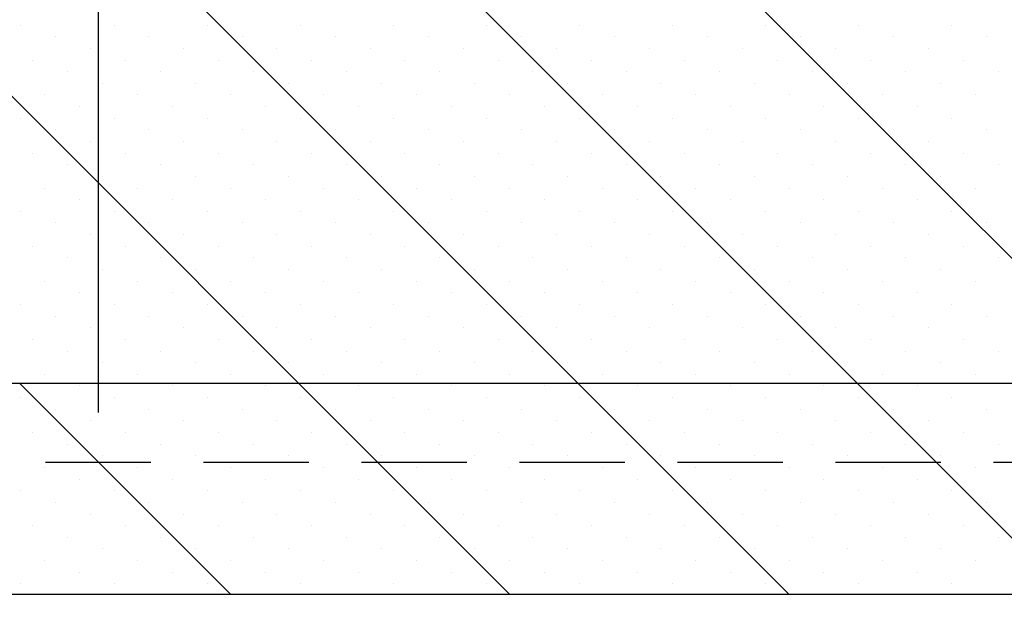
# Model space of a CAD drawing. Extents: x 2211 to 3075, y 1125 to 1701.
# Drawn here: x 2910 to 2928, y 1357 to 1368 of the extents above; entities that cross this region are included whole.
import ezdxf
from ezdxf.enums import TextEntityAlignment as Align

# ---------------------------------------------------------------- set-up
doc = ezdxf.new("R2010")
doc.units = 0
doc.header["$LTSCALE"] = 4
doc.header["$MEASUREMENT"] = 0
doc.linetypes.add('HIDDENX2', pattern=[0.75, 0.5, -0.25])
doc.layers.get('0').update_dxf_attribs({"linetype": 'CONTINUOUS'})
doc.layers.get('DEFPOINTS').update_dxf_attribs({"linetype": 'CONTINUOUS'})
for name, color, linetype in [('DIM', 1, 'CONTINUOUS'), ('DOTS', 2, 'CONTINUOUS'), ('HATCH', 1, 'CONTINUOUS'), ('TEXT', 2, 'CONTINUOUS'), ('WALL', 1, 'CONTINUOUS')]:
    doc.layers.add(name, color=color, linetype=linetype)
doc.styles.add('RMPTXT', font='RMPTXT.shx', dxfattribs={"width": 0.8, "height": 3})
doc.dimstyles.get("Standard").update_dxf_attribs({"dimtxt": 0.18, "dimasz": 0.18, "dimexe": 0.18, "dimexo": 0.0625, "dimgap": 0.09, "dimtad": 0, "dimtih": 1, "dimtoh": 1, "dimdec": 4, "dimzin": 0, "dimtxsty": 'STANDARD', "dimcen": 0.09, "dimazin": 3, "dimtfac": 1, "dimtdec": 4, "dimtofl": 0, "dimtmove": 0, "dimatfit": 3, "dimtolj": 1, "dimtzin": 0})

# ---------------------------------------------------------------- blocks, each defined once
blk = doc.blocks.new('*X19')
at = {"color": 0}
for p, q in [((2932.897, 1400.288), (2922.711, 1410.474)), ((2947.318, 1396.474), (2933.318, 1410.474)), ((2948.897, 1400.197), (2938.621, 1410.474)), ((2942.014, 1396.474), (2932.897, 1405.591)), ((2936.711, 1396.474), (2932.897, 1400.288)), ((2952.621, 1396.474), (2948.897, 1400.197)), ((2932.908, 1394.974), (2931.408, 1396.474)), ((2938.211, 1394.974), (2936.711, 1396.474)), ((2943.514, 1394.974), (2942.014, 1396.474)), ((2948.818, 1394.974), (2947.318, 1396.474)), ((2935.408, 1392.474), (2932.908, 1394.974)), ((2940.711, 1392.474), (2938.211, 1394.974)), ((2946.014, 1392.474), (2943.514, 1394.974)), ((2951.318, 1392.474), (2948.818, 1394.974))]:
    blk.add_line(p, q, dxfattribs=at)
blk = doc.blocks.new('*D46')
at = {"color": 1, "linetype": 'BYBLOCK'}
for p, q in [((2888.164, 1342.145), (2888.164, 1416.549)), ((2982.164, 1342.145), (2982.164, 1416.549)), ((2979.164, 1415.049), (2891.164, 1415.049))]:
    blk.add_line(p, q, dxfattribs=at)
for points in [[(2891.164, 1415.549), (2891.164, 1414.549), (2888.164, 1415.049)], [(2979.164, 1415.549), (2979.164, 1414.549), (2982.164, 1415.049)]]:
    blk.add_solid(points, dxfattribs=at)
at = {"layer": 'DEFPOINTS', "color": 0, "linetype": 'BYBLOCK'}
for p in [(2888.164, 1415.049), (2888.164, 1340.645), (2982.164, 1340.645)]:
    blk.add_point(p, dxfattribs=at)
at = {"color": 2, "linetype": 'BYBLOCK', "style": 'RMPTXT', "width": 0.8}
blk.add_text('3\'-11" [1195mm]', height=3, dxfattribs=at).set_placement((2935.164, 1418.049), align=Align.CENTER)
blk = doc.blocks.new('*D47')
at = {"color": 1, "linetype": 'BYBLOCK'}
for p, q in [((2892.164, 1338.145), (2892.164, 1398.222)), ((2978.164, 1338.145), (2978.164, 1398.222)), ((2975.164, 1396.722), (2895.164, 1396.722))]:
    blk.add_line(p, q, dxfattribs=at)
for points in [[(2895.164, 1397.222), (2895.164, 1396.222), (2892.164, 1396.722)], [(2975.164, 1397.222), (2975.164, 1396.222), (2978.164, 1396.722)]]:
    blk.add_solid(points, dxfattribs=at)
at = {"layer": 'DEFPOINTS', "color": 0, "linetype": 'BYBLOCK'}
for p in [(2892.164, 1396.722), (2892.164, 1336.645), (2978.164, 1336.645)]:
    blk.add_point(p, dxfattribs=at)
at = {"color": 2, "linetype": 'BYBLOCK', "style": 'RMPTXT', "width": 0.8}
blk.add_text('3\'-6" [1100mm]', height=3, dxfattribs=at).set_placement((2935.164, 1399.722), align=Align.CENTER)
blk = doc.blocks.new('*X28')
at = {"color": 0}
for p, q in [((2909.698, 1351.45), (2909.698, 1351.45)), ((2911.466, 1351.45), (2911.466, 1351.45)), ((2913.234, 1351.45), (2913.234, 1351.45)), ((2915.001, 1351.45), (2915.001, 1351.45)), ((2916.769, 1351.45), (2916.769, 1351.45)), ((2918.537, 1351.45), (2918.537, 1351.45)), ((2920.305, 1351.45), (2920.305, 1351.45)), ((2922.072, 1351.45), (2922.072, 1351.45)), ((2923.84, 1351.45), (2923.84, 1351.45)), ((2925.608, 1351.45), (2925.608, 1351.45)), ((2927.376, 1351.45), (2927.376, 1351.45)), ((2910.361, 1351.229), (2910.361, 1351.229)), ((2912.129, 1351.229), (2912.129, 1351.229)), ((2913.897, 1351.229), (2913.897, 1351.229)), ((2915.664, 1351.229), (2915.664, 1351.229)), ((2917.432, 1351.229), (2917.432, 1351.229)), ((2919.2, 1351.229), (2919.2, 1351.229)), ((2920.968, 1351.229), (2920.968, 1351.229)), ((2922.735, 1351.229), (2922.735, 1351.229)), ((2924.503, 1351.229), (2924.503, 1351.229)), ((2926.271, 1351.229), (2926.271, 1351.229)), ((2928.039, 1351.229), (2928.039, 1351.229)), ((2911.024, 1351.008), (2911.024, 1351.008)), ((2912.792, 1351.008), (2912.792, 1351.008)), ((2914.559, 1351.008), (2914.559, 1351.008)), ((2916.327, 1351.008), (2916.327, 1351.008)), ((2918.095, 1351.008), (2918.095, 1351.008)), ((2919.863, 1351.008), (2919.863, 1351.008)), ((2921.63, 1351.008), (2921.63, 1351.008)), ((2923.398, 1351.008), (2923.398, 1351.008)), ((2925.166, 1351.008), (2925.166, 1351.008)), ((2926.934, 1351.008), (2926.934, 1351.008)), ((2909.919, 1350.787), (2909.919, 1350.787)), ((2911.687, 1350.787), (2911.687, 1350.787)), ((2913.455, 1350.787), (2913.455, 1350.787)), ((2915.222, 1350.787), (2915.222, 1350.787)), ((2916.99, 1350.787), (2916.99, 1350.787)), ((2918.758, 1350.787), (2918.758, 1350.787)), ((2920.526, 1350.787), (2920.526, 1350.787)), ((2922.293, 1350.787), (2922.293, 1350.787)), ((2924.061, 1350.787), (2924.061, 1350.787)), ((2925.829, 1350.787), (2925.829, 1350.787)), ((2927.597, 1350.787), (2927.597, 1350.787)), ((2910.582, 1350.566), (2910.582, 1350.566)), ((2912.35, 1350.566), (2912.35, 1350.566)), ((2914.117, 1350.566), (2914.117, 1350.566)), ((2915.885, 1350.566), (2915.885, 1350.566)), ((2917.653, 1350.566), (2917.653, 1350.566)), ((2919.421, 1350.566), (2919.421, 1350.566)), ((2921.189, 1350.566), (2921.189, 1350.566)), ((2922.956, 1350.566), (2922.956, 1350.566)), ((2924.724, 1350.566), (2924.724, 1350.566)), ((2926.492, 1350.566), (2926.492, 1350.566)), ((2928.26, 1350.566), (2928.26, 1350.566)), ((2911.245, 1350.345), (2911.245, 1350.345)), ((2913.013, 1350.345), (2913.013, 1350.345)), ((2914.78, 1350.345), (2914.78, 1350.345)), ((2916.548, 1350.345), (2916.548, 1350.345)), ((2918.316, 1350.345), (2918.316, 1350.345)), ((2920.084, 1350.345), (2920.084, 1350.345)), ((2921.851, 1350.345), (2921.851, 1350.345)), ((2923.619, 1350.345), (2923.619, 1350.345)), ((2925.387, 1350.345), (2925.387, 1350.345)), ((2927.155, 1350.345), (2927.155, 1350.345)), ((2910.14, 1350.124), (2910.14, 1350.124)), ((2911.908, 1350.124), (2911.908, 1350.124)), ((2913.676, 1350.124), (2913.676, 1350.124)), ((2915.443, 1350.124), (2915.443, 1350.124)), ((2917.211, 1350.124), (2917.211, 1350.124)), ((2918.979, 1350.124), (2918.979, 1350.124)), ((2920.747, 1350.124), (2920.747, 1350.124)), ((2922.514, 1350.124), (2922.514, 1350.124)), ((2924.282, 1350.124), (2924.282, 1350.124)), ((2926.05, 1350.124), (2926.05, 1350.124)), ((2927.818, 1350.124), (2927.818, 1350.124)), ((2910.803, 1349.903), (2910.803, 1349.903)), ((2912.571, 1349.903), (2912.571, 1349.903)), ((2914.338, 1349.903), (2914.338, 1349.903)), ((2916.106, 1349.903), (2916.106, 1349.903)), ((2917.874, 1349.903), (2917.874, 1349.903)), ((2919.642, 1349.903), (2919.642, 1349.903)), ((2921.41, 1349.903), (2921.41, 1349.903)), ((2923.177, 1349.903), (2923.177, 1349.903)), ((2924.945, 1349.903), (2924.945, 1349.903)), ((2926.713, 1349.903), (2926.713, 1349.903)), ((2909.698, 1349.682), (2909.698, 1349.682)), ((2911.466, 1349.682), (2911.466, 1349.682)), ((2913.234, 1349.682), (2913.234, 1349.682)), ((2915.001, 1349.682), (2915.001, 1349.682)), ((2916.769, 1349.682), (2916.769, 1349.682)), ((2918.537, 1349.682), (2918.537, 1349.682)), ((2920.305, 1349.682), (2920.305, 1349.682)), ((2922.072, 1349.682), (2922.072, 1349.682)), ((2923.84, 1349.682), (2923.84, 1349.682)), ((2925.608, 1349.682), (2925.608, 1349.682)), ((2927.376, 1349.682), (2927.376, 1349.682)), ((2910.361, 1349.462), (2910.361, 1349.462)), ((2912.129, 1349.462), (2912.129, 1349.462)), ((2913.897, 1349.462), (2913.897, 1349.462)), ((2915.664, 1349.462), (2915.664, 1349.462)), ((2917.432, 1349.462), (2917.432, 1349.462)), ((2919.2, 1349.462), (2919.2, 1349.462)), ((2920.968, 1349.462), (2920.968, 1349.462)), ((2922.735, 1349.462), (2922.735, 1349.462)), ((2924.503, 1349.462), (2924.503, 1349.462)), ((2926.271, 1349.462), (2926.271, 1349.462)), ((2928.039, 1349.462), (2928.039, 1349.462)), ((2911.024, 1349.241), (2911.024, 1349.241)), ((2912.792, 1349.241), (2912.792, 1349.241)), ((2914.559, 1349.241), (2914.559, 1349.241)), ((2916.327, 1349.241), (2916.327, 1349.241)), ((2918.095, 1349.241), (2918.095, 1349.241)), ((2919.863, 1349.241), (2919.863, 1349.241)), ((2921.63, 1349.241), (2921.63, 1349.241)), ((2923.398, 1349.241), (2923.398, 1349.241)), ((2925.166, 1349.241), (2925.166, 1349.241)), ((2926.934, 1349.241), (2926.934, 1349.241)), ((2909.919, 1349.02), (2909.919, 1349.02)), ((2911.687, 1349.02), (2911.687, 1349.02)), ((2913.455, 1349.02), (2913.455, 1349.02)), ((2915.222, 1349.02), (2915.222, 1349.02)), ((2916.99, 1349.02), (2916.99, 1349.02)), ((2918.758, 1349.02), (2918.758, 1349.02)), ((2920.526, 1349.02), (2920.526, 1349.02)), ((2922.293, 1349.02), (2922.293, 1349.02)), ((2924.061, 1349.02), (2924.061, 1349.02)), ((2925.829, 1349.02), (2925.829, 1349.02)), ((2927.597, 1349.02), (2927.597, 1349.02)), ((2910.582, 1348.799), (2910.582, 1348.799)), ((2912.35, 1348.799), (2912.35, 1348.799)), ((2914.117, 1348.799), (2914.117, 1348.799)), ((2915.885, 1348.799), (2915.885, 1348.799)), ((2917.653, 1348.799), (2917.653, 1348.799)), ((2919.421, 1348.799), (2919.421, 1348.799)), ((2921.189, 1348.799), (2921.189, 1348.799)), ((2922.956, 1348.799), (2922.956, 1348.799)), ((2924.724, 1348.799), (2924.724, 1348.799)), ((2926.492, 1348.799), (2926.492, 1348.799)), ((2928.26, 1348.799), (2928.26, 1348.799)), ((2911.245, 1348.578), (2911.245, 1348.578)), ((2913.013, 1348.578), (2913.013, 1348.578)), ((2914.78, 1348.578), (2914.78, 1348.578)), ((2916.548, 1348.578), (2916.548, 1348.578)), ((2918.316, 1348.578), (2918.316, 1348.578)), ((2920.084, 1348.578), (2920.084, 1348.578)), ((2921.851, 1348.578), (2921.851, 1348.578)), ((2923.619, 1348.578), (2923.619, 1348.578)), ((2925.387, 1348.578), (2925.387, 1348.578)), ((2927.155, 1348.578), (2927.155, 1348.578)), ((2910.14, 1348.357), (2910.14, 1348.357)), ((2911.908, 1348.357), (2911.908, 1348.357)), ((2913.676, 1348.357), (2913.676, 1348.357)), ((2915.443, 1348.357), (2915.443, 1348.357)), ((2917.211, 1348.357), (2917.211, 1348.357)), ((2918.979, 1348.357), (2918.979, 1348.357)), ((2920.747, 1348.357), (2920.747, 1348.357)), ((2922.514, 1348.357), (2922.514, 1348.357)), ((2924.282, 1348.357), (2924.282, 1348.357)), ((2926.05, 1348.357), (2926.05, 1348.357)), ((2927.818, 1348.357), (2927.818, 1348.357)), ((2910.803, 1348.136), (2910.803, 1348.136)), ((2912.571, 1348.136), (2912.571, 1348.136)), ((2914.338, 1348.136), (2914.338, 1348.136)), ((2916.106, 1348.136), (2916.106, 1348.136)), ((2917.874, 1348.136), (2917.874, 1348.136)), ((2919.642, 1348.136), (2919.642, 1348.136)), ((2921.41, 1348.136), (2921.41, 1348.136)), ((2923.177, 1348.136), (2923.177, 1348.136)), ((2924.945, 1348.136), (2924.945, 1348.136)), ((2926.713, 1348.136), (2926.713, 1348.136)), ((2909.698, 1347.915), (2909.698, 1347.915)), ((2911.466, 1347.915), (2911.466, 1347.915)), ((2913.234, 1347.915), (2913.234, 1347.915)), ((2915.001, 1347.915), (2915.001, 1347.915)), ((2916.769, 1347.915), (2916.769, 1347.915)), ((2918.537, 1347.915), (2918.537, 1347.915)), ((2920.305, 1347.915), (2920.305, 1347.915)), ((2922.072, 1347.915), (2922.072, 1347.915)), ((2923.84, 1347.915), (2923.84, 1347.915)), ((2925.608, 1347.915), (2925.608, 1347.915)), ((2927.376, 1347.915), (2927.376, 1347.915)), ((2910.361, 1347.694), (2910.361, 1347.694)), ((2912.129, 1347.694), (2912.129, 1347.694)), ((2913.897, 1347.694), (2913.897, 1347.694)), ((2915.664, 1347.694), (2915.664, 1347.694)), ((2917.432, 1347.694), (2917.432, 1347.694)), ((2919.2, 1347.694), (2919.2, 1347.694)), ((2920.968, 1347.694), (2920.968, 1347.694)), ((2922.735, 1347.694), (2922.735, 1347.694)), ((2924.503, 1347.694), (2924.503, 1347.694)), ((2926.271, 1347.694), (2926.271, 1347.694)), ((2928.039, 1347.694), (2928.039, 1347.694)), ((2911.024, 1347.473), (2911.024, 1347.473)), ((2912.792, 1347.473), (2912.792, 1347.473)), ((2914.559, 1347.473), (2914.559, 1347.473)), ((2916.327, 1347.473), (2916.327, 1347.473)), ((2918.095, 1347.473), (2918.095, 1347.473)), ((2919.863, 1347.473), (2919.863, 1347.473)), ((2921.63, 1347.473), (2921.63, 1347.473)), ((2923.398, 1347.473), (2923.398, 1347.473)), ((2925.166, 1347.473), (2925.166, 1347.473)), ((2926.934, 1347.473), (2926.934, 1347.473)), ((2909.919, 1347.252), (2909.919, 1347.252)), ((2911.687, 1347.252), (2911.687, 1347.252)), ((2913.455, 1347.252), (2913.455, 1347.252)), ((2915.222, 1347.252), (2915.222, 1347.252)), ((2916.99, 1347.252), (2916.99, 1347.252)), ((2918.758, 1347.252), (2918.758, 1347.252)), ((2920.526, 1347.252), (2920.526, 1347.252)), ((2922.293, 1347.252), (2922.293, 1347.252)), ((2924.061, 1347.252), (2924.061, 1347.252)), ((2925.829, 1347.252), (2925.829, 1347.252)), ((2927.597, 1347.252), (2927.597, 1347.252)), ((2910.582, 1347.031), (2910.582, 1347.031)), ((2912.35, 1347.031), (2912.35, 1347.031)), ((2914.117, 1347.031), (2914.117, 1347.031)), ((2915.885, 1347.031), (2915.885, 1347.031)), ((2917.653, 1347.031), (2917.653, 1347.031)), ((2919.421, 1347.031), (2919.421, 1347.031)), ((2921.189, 1347.031), (2921.189, 1347.031)), ((2922.956, 1347.031), (2922.956, 1347.031)), ((2924.724, 1347.031), (2924.724, 1347.031)), ((2926.492, 1347.031), (2926.492, 1347.031)), ((2928.26, 1347.031), (2928.26, 1347.031)), ((2911.245, 1346.81), (2911.245, 1346.81)), ((2913.013, 1346.81), (2913.013, 1346.81)), ((2914.78, 1346.81), (2914.78, 1346.81)), ((2916.548, 1346.81), (2916.548, 1346.81)), ((2918.316, 1346.81), (2918.316, 1346.81)), ((2920.084, 1346.81), (2920.084, 1346.81)), ((2921.851, 1346.81), (2921.851, 1346.81)), ((2923.619, 1346.81), (2923.619, 1346.81)), ((2925.387, 1346.81), (2925.387, 1346.81)), ((2927.155, 1346.81), (2927.155, 1346.81)), ((2910.14, 1346.589), (2910.14, 1346.589)), ((2911.908, 1346.589), (2911.908, 1346.589)), ((2913.676, 1346.589), (2913.676, 1346.589)), ((2915.443, 1346.589), (2915.443, 1346.589)), ((2917.211, 1346.589), (2917.211, 1346.589)), ((2918.979, 1346.589), (2918.979, 1346.589)), ((2920.747, 1346.589), (2920.747, 1346.589)), ((2922.514, 1346.589), (2922.514, 1346.589)), ((2924.282, 1346.589), (2924.282, 1346.589)), ((2926.05, 1346.589), (2926.05, 1346.589)), ((2927.818, 1346.589), (2927.818, 1346.589)), ((2910.803, 1346.368), (2910.803, 1346.368)), ((2912.571, 1346.368), (2912.571, 1346.368)), ((2914.338, 1346.368), (2914.338, 1346.368)), ((2916.106, 1346.368), (2916.106, 1346.368)), ((2917.874, 1346.368), (2917.874, 1346.368)), ((2919.642, 1346.368), (2919.642, 1346.368)), ((2921.41, 1346.368), (2921.41, 1346.368)), ((2923.177, 1346.368), (2923.177, 1346.368)), ((2924.945, 1346.368), (2924.945, 1346.368)), ((2926.713, 1346.368), (2926.713, 1346.368)), ((2909.698, 1346.147), (2909.698, 1346.147)), ((2911.466, 1346.147), (2911.466, 1346.147)), ((2913.234, 1346.147), (2913.234, 1346.147)), ((2915.001, 1346.147), (2915.001, 1346.147)), ((2916.769, 1346.147), (2916.769, 1346.147)), ((2918.537, 1346.147), (2918.537, 1346.147)), ((2920.305, 1346.147), (2920.305, 1346.147)), ((2922.072, 1346.147), (2922.072, 1346.147)), ((2923.84, 1346.147), (2923.84, 1346.147)), ((2925.608, 1346.147), (2925.608, 1346.147)), ((2927.376, 1346.147), (2927.376, 1346.147)), ((2910.361, 1345.926), (2910.361, 1345.926)), ((2912.129, 1345.926), (2912.129, 1345.926)), ((2913.897, 1345.926), (2913.897, 1345.926)), ((2915.664, 1345.926), (2915.664, 1345.926)), ((2917.432, 1345.926), (2917.432, 1345.926)), ((2919.2, 1345.926), (2919.2, 1345.926)), ((2920.968, 1345.926), (2920.968, 1345.926)), ((2922.735, 1345.926), (2922.735, 1345.926)), ((2924.503, 1345.926), (2924.503, 1345.926)), ((2926.271, 1345.926), (2926.271, 1345.926)), ((2928.039, 1345.926), (2928.039, 1345.926)), ((2911.024, 1345.705), (2911.024, 1345.705)), ((2912.792, 1345.705), (2912.792, 1345.705)), ((2914.559, 1345.705), (2914.559, 1345.705)), ((2916.327, 1345.705), (2916.327, 1345.705)), ((2918.095, 1345.705), (2918.095, 1345.705)), ((2919.863, 1345.705), (2919.863, 1345.705)), ((2921.63, 1345.705), (2921.63, 1345.705)), ((2923.398, 1345.705), (2923.398, 1345.705)), ((2925.166, 1345.705), (2925.166, 1345.705)), ((2926.934, 1345.705), (2926.934, 1345.705)), ((2909.919, 1345.484), (2909.919, 1345.484)), ((2911.687, 1345.484), (2911.687, 1345.484)), ((2913.455, 1345.484), (2913.455, 1345.484)), ((2915.222, 1345.484), (2915.222, 1345.484)), ((2916.99, 1345.484), (2916.99, 1345.484)), ((2918.758, 1345.484), (2918.758, 1345.484)), ((2920.526, 1345.484), (2920.526, 1345.484)), ((2922.293, 1345.484), (2922.293, 1345.484)), ((2924.061, 1345.484), (2924.061, 1345.484)), ((2925.829, 1345.484), (2925.829, 1345.484)), ((2927.597, 1345.484), (2927.597, 1345.484)), ((2910.582, 1345.263), (2910.582, 1345.263)), ((2912.35, 1345.263), (2912.35, 1345.263)), ((2914.117, 1345.263), (2914.117, 1345.263)), ((2915.885, 1345.263), (2915.885, 1345.263)), ((2917.653, 1345.263), (2917.653, 1345.263)), ((2919.421, 1345.263), (2919.421, 1345.263)), ((2921.189, 1345.263), (2921.189, 1345.263)), ((2922.956, 1345.263), (2922.956, 1345.263)), ((2924.724, 1345.263), (2924.724, 1345.263)), ((2926.492, 1345.263), (2926.492, 1345.263)), ((2928.26, 1345.263), (2928.26, 1345.263)), ((2911.245, 1345.042), (2911.245, 1345.042)), ((2913.013, 1345.042), (2913.013, 1345.042)), ((2914.78, 1345.042), (2914.78, 1345.042)), ((2916.548, 1345.042), (2916.548, 1345.042)), ((2918.316, 1345.042), (2918.316, 1345.042)), ((2920.084, 1345.042), (2920.084, 1345.042)), ((2921.851, 1345.042), (2921.851, 1345.042)), ((2923.619, 1345.042), (2923.619, 1345.042)), ((2925.387, 1345.042), (2925.387, 1345.042)), ((2927.155, 1345.042), (2927.155, 1345.042)), ((2910.14, 1344.821), (2910.14, 1344.821)), ((2911.908, 1344.821), (2911.908, 1344.821)), ((2913.676, 1344.821), (2913.676, 1344.821)), ((2915.443, 1344.821), (2915.443, 1344.821)), ((2917.211, 1344.821), (2917.211, 1344.821)), ((2918.979, 1344.821), (2918.979, 1344.821)), ((2920.747, 1344.821), (2920.747, 1344.821)), ((2922.514, 1344.821), (2922.514, 1344.821)), ((2924.282, 1344.821), (2924.282, 1344.821)), ((2926.05, 1344.821), (2926.05, 1344.821)), ((2927.818, 1344.821), (2927.818, 1344.821)), ((2910.803, 1344.6), (2910.803, 1344.6)), ((2912.571, 1344.6), (2912.571, 1344.6)), ((2914.338, 1344.6), (2914.338, 1344.6)), ((2916.106, 1344.6), (2916.106, 1344.6)), ((2917.874, 1344.6), (2917.874, 1344.6)), ((2919.642, 1344.6), (2919.642, 1344.6)), ((2921.41, 1344.6), (2921.41, 1344.6)), ((2923.177, 1344.6), (2923.177, 1344.6)), ((2924.945, 1344.6), (2924.945, 1344.6)), ((2926.713, 1344.6), (2926.713, 1344.6)), ((2909.698, 1344.379), (2909.698, 1344.379)), ((2911.466, 1344.379), (2911.466, 1344.379)), ((2913.234, 1344.379), (2913.234, 1344.379)), ((2915.001, 1344.379), (2915.001, 1344.379)), ((2916.769, 1344.379), (2916.769, 1344.379)), ((2918.537, 1344.379), (2918.537, 1344.379)), ((2920.305, 1344.379), (2920.305, 1344.379)), ((2922.072, 1344.379), (2922.072, 1344.379)), ((2923.84, 1344.379), (2923.84, 1344.379)), ((2925.608, 1344.379), (2925.608, 1344.379)), ((2927.376, 1344.379), (2927.376, 1344.379)), ((2910.361, 1344.158), (2910.361, 1344.158)), ((2912.129, 1344.158), (2912.129, 1344.158)), ((2913.897, 1344.158), (2913.897, 1344.158)), ((2915.664, 1344.158), (2915.664, 1344.158)), ((2917.432, 1344.158), (2917.432, 1344.158)), ((2919.2, 1344.158), (2919.2, 1344.158)), ((2920.968, 1344.158), (2920.968, 1344.158)), ((2922.735, 1344.158), (2922.735, 1344.158)), ((2924.503, 1344.158), (2924.503, 1344.158)), ((2926.271, 1344.158), (2926.271, 1344.158)), ((2928.039, 1344.158), (2928.039, 1344.158)), ((2911.024, 1343.937), (2911.024, 1343.937)), ((2912.792, 1343.937), (2912.792, 1343.937)), ((2914.559, 1343.937), (2914.559, 1343.937)), ((2916.327, 1343.937), (2916.327, 1343.937)), ((2918.095, 1343.937), (2918.095, 1343.937)), ((2919.863, 1343.937), (2919.863, 1343.937)), ((2921.63, 1343.937), (2921.63, 1343.937)), ((2923.398, 1343.937), (2923.398, 1343.937)), ((2925.166, 1343.937), (2925.166, 1343.937)), ((2926.934, 1343.937), (2926.934, 1343.937)), ((2909.919, 1343.716), (2909.919, 1343.716)), ((2911.687, 1343.716), (2911.687, 1343.716)), ((2913.455, 1343.716), (2913.455, 1343.716)), ((2915.222, 1343.716), (2915.222, 1343.716)), ((2916.99, 1343.716), (2916.99, 1343.716)), ((2918.758, 1343.716), (2918.758, 1343.716)), ((2920.526, 1343.716), (2920.526, 1343.716)), ((2922.293, 1343.716), (2922.293, 1343.716)), ((2924.061, 1343.716), (2924.061, 1343.716)), ((2925.829, 1343.716), (2925.829, 1343.716)), ((2927.597, 1343.716), (2927.597, 1343.716)), ((2910.582, 1343.495), (2910.582, 1343.495)), ((2912.35, 1343.495), (2912.35, 1343.495)), ((2914.117, 1343.495), (2914.117, 1343.495)), ((2915.885, 1343.495), (2915.885, 1343.495)), ((2917.653, 1343.495), (2917.653, 1343.495)), ((2919.421, 1343.495), (2919.421, 1343.495)), ((2921.189, 1343.495), (2921.189, 1343.495)), ((2922.956, 1343.495), (2922.956, 1343.495)), ((2924.724, 1343.495), (2924.724, 1343.495)), ((2926.492, 1343.495), (2926.492, 1343.495)), ((2928.26, 1343.495), (2928.26, 1343.495)), ((2911.245, 1343.274), (2911.245, 1343.274)), ((2913.013, 1343.274), (2913.013, 1343.274)), ((2914.78, 1343.274), (2914.78, 1343.274)), ((2916.548, 1343.274), (2916.548, 1343.274)), ((2918.316, 1343.274), (2918.316, 1343.274)), ((2920.084, 1343.274), (2920.084, 1343.274)), ((2921.851, 1343.274), (2921.851, 1343.274)), ((2923.619, 1343.274), (2923.619, 1343.274)), ((2925.387, 1343.274), (2925.387, 1343.274)), ((2927.155, 1343.274), (2927.155, 1343.274)), ((2910.14, 1343.053), (2910.14, 1343.053)), ((2911.908, 1343.053), (2911.908, 1343.053)), ((2913.676, 1343.053), (2913.676, 1343.053)), ((2915.443, 1343.053), (2915.443, 1343.053)), ((2917.211, 1343.053), (2917.211, 1343.053)), ((2918.979, 1343.053), (2918.979, 1343.053)), ((2920.747, 1343.053), (2920.747, 1343.053)), ((2922.514, 1343.053), (2922.514, 1343.053)), ((2924.282, 1343.053), (2924.282, 1343.053)), ((2926.05, 1343.053), (2926.05, 1343.053)), ((2927.818, 1343.053), (2927.818, 1343.053)), ((2910.803, 1342.832), (2910.803, 1342.832)), ((2912.571, 1342.832), (2912.571, 1342.832)), ((2914.338, 1342.832), (2914.338, 1342.832)), ((2916.106, 1342.832), (2916.106, 1342.832)), ((2917.874, 1342.832), (2917.874, 1342.832)), ((2919.642, 1342.832), (2919.642, 1342.832)), ((2921.41, 1342.832), (2921.41, 1342.832)), ((2923.177, 1342.832), (2923.177, 1342.832)), ((2924.945, 1342.832), (2924.945, 1342.832)), ((2926.713, 1342.832), (2926.713, 1342.832)), ((2909.698, 1342.611), (2909.698, 1342.611)), ((2911.466, 1342.611), (2911.466, 1342.611)), ((2913.234, 1342.611), (2913.234, 1342.611)), ((2915.001, 1342.611), (2915.001, 1342.611)), ((2916.769, 1342.611), (2916.769, 1342.611)), ((2918.537, 1342.611), (2918.537, 1342.611)), ((2920.305, 1342.611), (2920.305, 1342.611)), ((2922.072, 1342.611), (2922.072, 1342.611)), ((2923.84, 1342.611), (2923.84, 1342.611)), ((2925.608, 1342.611), (2925.608, 1342.611)), ((2927.376, 1342.611), (2927.376, 1342.611)), ((2910.361, 1342.39), (2910.361, 1342.39)), ((2912.129, 1342.39), (2912.129, 1342.39)), ((2913.897, 1342.39), (2913.897, 1342.39)), ((2915.664, 1342.39), (2915.664, 1342.39)), ((2917.432, 1342.39), (2917.432, 1342.39)), ((2919.2, 1342.39), (2919.2, 1342.39)), ((2920.968, 1342.39), (2920.968, 1342.39)), ((2922.735, 1342.39), (2922.735, 1342.39)), ((2924.503, 1342.39), (2924.503, 1342.39)), ((2926.271, 1342.39), (2926.271, 1342.39)), ((2928.039, 1342.39), (2928.039, 1342.39)), ((2911.024, 1342.169), (2911.024, 1342.169)), ((2912.792, 1342.169), (2912.792, 1342.169)), ((2914.559, 1342.169), (2914.559, 1342.169)), ((2916.327, 1342.169), (2916.327, 1342.169)), ((2918.095, 1342.169), (2918.095, 1342.169)), ((2919.863, 1342.169), (2919.863, 1342.169)), ((2921.63, 1342.169), (2921.63, 1342.169)), ((2923.398, 1342.169), (2923.398, 1342.169)), ((2925.166, 1342.169), (2925.166, 1342.169)), ((2926.934, 1342.169), (2926.934, 1342.169)), ((2909.919, 1341.949), (2909.919, 1341.949)), ((2911.687, 1341.949), (2911.687, 1341.949)), ((2913.455, 1341.949), (2913.455, 1341.949)), ((2915.222, 1341.949), (2915.222, 1341.949)), ((2916.99, 1341.949), (2916.99, 1341.949)), ((2918.758, 1341.949), (2918.758, 1341.949)), ((2920.526, 1341.949), (2920.526, 1341.949)), ((2922.293, 1341.949), (2922.293, 1341.949)), ((2924.061, 1341.949), (2924.061, 1341.949)), ((2925.829, 1341.949), (2925.829, 1341.949)), ((2927.597, 1341.949), (2927.597, 1341.949)), ((2910.582, 1341.728), (2910.582, 1341.728)), ((2912.35, 1341.728), (2912.35, 1341.728)), ((2914.117, 1341.728), (2914.117, 1341.728)), ((2915.885, 1341.728), (2915.885, 1341.728)), ((2917.653, 1341.728), (2917.653, 1341.728)), ((2919.421, 1341.728), (2919.421, 1341.728)), ((2921.189, 1341.728), (2921.189, 1341.728)), ((2922.956, 1341.728), (2922.956, 1341.728)), ((2924.724, 1341.728), (2924.724, 1341.728)), ((2926.492, 1341.728), (2926.492, 1341.728)), ((2928.26, 1341.728), (2928.26, 1341.728)), ((2911.245, 1341.507), (2911.245, 1341.507)), ((2913.013, 1341.507), (2913.013, 1341.507)), ((2914.78, 1341.507), (2914.78, 1341.507)), ((2916.548, 1341.507), (2916.548, 1341.507)), ((2918.316, 1341.507), (2918.316, 1341.507)), ((2920.084, 1341.507), (2920.084, 1341.507)), ((2921.851, 1341.507), (2921.851, 1341.507)), ((2923.619, 1341.507), (2923.619, 1341.507)), ((2925.387, 1341.507), (2925.387, 1341.507)), ((2927.155, 1341.507), (2927.155, 1341.507)), ((2910.14, 1341.286), (2910.14, 1341.286)), ((2911.908, 1341.286), (2911.908, 1341.286)), ((2913.676, 1341.286), (2913.676, 1341.286)), ((2915.443, 1341.286), (2915.443, 1341.286)), ((2917.211, 1341.286), (2917.211, 1341.286)), ((2918.979, 1341.286), (2918.979, 1341.286)), ((2920.747, 1341.286), (2920.747, 1341.286)), ((2922.514, 1341.286), (2922.514, 1341.286)), ((2924.282, 1341.286), (2924.282, 1341.286)), ((2926.05, 1341.286), (2926.05, 1341.286)), ((2927.818, 1341.286), (2927.818, 1341.286)), ((2910.803, 1341.065), (2910.803, 1341.065)), ((2912.571, 1341.065), (2912.571, 1341.065)), ((2914.338, 1341.065), (2914.338, 1341.065)), ((2916.106, 1341.065), (2916.106, 1341.065)), ((2917.874, 1341.065), (2917.874, 1341.065)), ((2919.642, 1341.065), (2919.642, 1341.065)), ((2921.41, 1341.065), (2921.41, 1341.065)), ((2923.177, 1341.065), (2923.177, 1341.065)), ((2924.945, 1341.065), (2924.945, 1341.065)), ((2926.713, 1341.065), (2926.713, 1341.065)), ((2909.698, 1340.844), (2909.698, 1340.844)), ((2911.466, 1340.844), (2911.466, 1340.844)), ((2913.234, 1340.844), (2913.234, 1340.844)), ((2915.001, 1340.844), (2915.001, 1340.844)), ((2916.769, 1340.844), (2916.769, 1340.844)), ((2918.537, 1340.844), (2918.537, 1340.844)), ((2920.305, 1340.844), (2920.305, 1340.844)), ((2922.072, 1340.844), (2922.072, 1340.844)), ((2923.84, 1340.844), (2923.84, 1340.844)), ((2925.608, 1340.844), (2925.608, 1340.844)), ((2927.376, 1340.844), (2927.376, 1340.844))]:
    blk.add_line(p, q, dxfattribs=at)

msp = doc.modelspace()

# ---------------------------------------------------------------- linework, layer by layer
at = {"layer": 'TEXT', "color": 5, "linetype": 'CONTINUOUS'}
msp.add_line((2995.52883, 1361.01579), (2873.37526, 1361.01579), dxfattribs=at)
at = {"layer": 'TEXT', "color": 4}
msp.add_line((2982.164, 1357.01579), (2888.164, 1357.01579), dxfattribs=at)
at = {"layer": 'TEXT', "color": 2, "linetype": 'HIDDENX2'}
msp.add_lwpolyline([(2883.164, 1359.51579), (2883.164, 1376.51579), (2987.164, 1376.51579), (2987.164, 1359.51579)], close=True, dxfattribs=at)
at = {"layer": 'WALL', "color": 4}
msp.add_line((2911.164, 1375.51193), (2911.164, 1360.46403), dxfattribs=at)

# ---------------------------------------------------------------- block references
at = {"layer": 'DOTS'}
msp.add_blockref('*X28', (0, 16.37056), dxfattribs=at)
at = {"layer": 'HATCH', "color": 7}
msp.add_blockref('*X19', (-21.73322, -35.45786), dxfattribs=at)

# ---------------------------------------------------------------- dimensions: what is measured, and where the dimension line sits
at = {"layer": 'DIM'}
for base, p1, p2, text, picture, middle in [((2888.164, 1431.42002), (2982.164, 1357.01579), (2888.164, 1357.01579), '3\'-11" [1195mm]', '*D46', (2935.164, 1434.42002)), ((2892.164, 1413.09227), (2978.164, 1353.01579), (2892.164, 1353.01579), '3\'-6" [1100mm]', '*D47', (2935.164, 1416.09227))]:
    dim = msp.add_linear_dim(base=base, p1=p1, p2=p2, text=text, dimstyle='Standard', dxfattribs=at)
    dim.commit()
    dim.dimension.update_dxf_attribs({"geometry": picture, "text_midpoint": middle, "insert": (0, 16.37056)})

doc.saveas('drawing.dxf')
